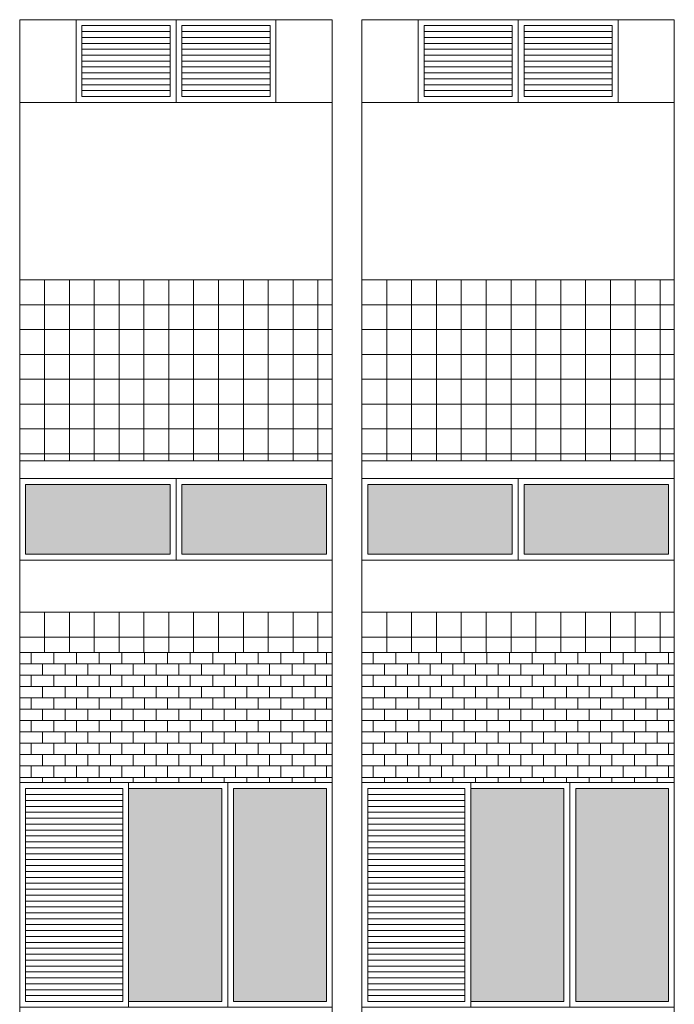
# Model space of a CAD drawing. Units: millimetres. Extents: x 8575 to 3566042, y -90 to 3252901.
# Drawn here: x 28452 to 28816, y 10710 to 11257 of the extents above; entities that cross this region are included whole.
import ezdxf

# ---------------------------------------------------------------- set-up
doc = ezdxf.new("R2010")
doc.units = ezdxf.units.MM
for name, color, linetype, lineweight in [('+A_A_0.00', 40, 'Continuous', 0), ('+A_A_0.18', 191, 'Continuous', 18), ('+A_A_Esquadrias_0.10', 2, 'Continuous', 0), ('13PISOS_HACHURAS', 252, 'Continuous', 0), ('18JANELAS', 253, 'Continuous', 0)]:
    doc.layers.add(name, color=color, linetype=linetype, lineweight=lineweight)

msp = doc.modelspace()

# ---------------------------------------------------------------- hatches: boundary and pattern name
at = {"layer": '13PISOS_HACHURAS'}
h = msp.add_hatch(dxfattribs=at)
h.set_pattern_fill('HATCH', color=256, scale=0.657899, style=0, pattern_type=2)
h.set_pattern_definition([(0, (28535.8414, 11254.116), (0, 3.2895), [])])
h.paths.add_polyline_path([(28486.83, 11214.64), (28535.84, 11214.64), (28535.84, 11254.12), (28486.83, 11254.12)])
h = msp.add_hatch(dxfattribs=at)
h.set_pattern_fill('HATCH', color=256, scale=0.657899, style=0, pattern_type=2)
h.set_pattern_definition([(0, (28591.434, 11254.116), (0, 3.2895), [])])
h.paths.add_polyline_path([(28542.42, 11214.64), (28591.43, 11214.64), (28591.43, 11254.12), (28542.42, 11254.12)])
h = msp.add_hatch(dxfattribs=at)
h.set_pattern_fill('HATCH', color=256, scale=0.657899, style=0, pattern_type=2)
h.set_pattern_definition([(0, (28726.04, 11254.116), (0, 3.2895), [])])
h.paths.add_polyline_path([(28677.03, 11214.64), (28726.04, 11214.64), (28726.04, 11254.12), (28677.03, 11254.12)])
h = msp.add_hatch(dxfattribs=at)
h.set_pattern_fill('HATCH', color=256, scale=0.657899, style=0, pattern_type=2)
h.set_pattern_definition([(0, (28781.6323, 11254.116), (0, 3.2895), [])])
h.paths.add_polyline_path([(28732.62, 11214.64), (28781.63, 11214.64), (28781.63, 11254.12), (28732.62, 11254.12)])

# ---------------------------------------------------------------- linework, layer by layer
at = {"layer": '+A_A_0.00'}
for p, q in [((28626.04, 11211.35), (28452.22, 11211.35)), ((28816.17, 11211.35), (28642.49, 11211.35)), ((28452.22, 11112.67), (28626.04, 11112.67)), ((28452.22, 11012.01), (28452.22, 11112.67)), ((28466.04, 11012.01), (28466.04, 11112.67)), ((28479.85, 11012.01), (28479.85, 11112.67)), ((28493.67, 11012.01), (28493.67, 11112.67)), ((28507.49, 11012.01), (28507.49, 11112.67)), ((28521.3, 11012.01), (28521.3, 11112.67)), ((28535.12, 11012.01), (28535.12, 11112.67)), ((28548.93, 11012.01), (28548.93, 11112.67)), ((28562.75, 11012.01), (28562.75, 11112.67)), ((28576.57, 11012.01), (28576.57, 11112.67)), ((28590.38, 11012.01), (28590.38, 11112.67)), ((28604.2, 11012.01), (28604.2, 11112.67)), ((28618.01, 11012.01), (28618.01, 11112.67)), ((28642.49, 11112.67), (28816.17, 11112.67)), ((28642.49, 11012.01), (28642.49, 11112.67)), ((28656.3, 11012.01), (28656.3, 11112.67)), ((28670.12, 11012.01), (28670.12, 11112.67)), ((28683.93, 11012.01), (28683.93, 11112.67)), ((28697.75, 11012.01), (28697.75, 11112.67)), ((28711.57, 11012.01), (28711.57, 11112.67)), ((28725.38, 11012.01), (28725.38, 11112.67)), ((28739.2, 11012.01), (28739.2, 11112.67)), ((28753.01, 11012.01), (28753.01, 11112.67)), ((28766.83, 11012.01), (28766.83, 11112.67)), ((28780.65, 11012.01), (28780.65, 11112.67)), ((28794.46, 11012.01), (28794.46, 11112.67)), ((28808.28, 11012.01), (28808.28, 11112.67)), ((28452.22, 11098.85), (28626.04, 11098.85)), ((28642.49, 11098.85), (28816.17, 11098.85)), ((28452.22, 11085.03), (28626.04, 11085.03)), ((28642.49, 11085.03), (28816.17, 11085.03)), ((28452.22, 11071.22), (28626.04, 11071.22)), ((28642.49, 11071.22), (28816.17, 11071.22)), ((28452.22, 11057.4), (28626.04, 11057.4)), ((28642.49, 11057.4), (28816.17, 11057.4)), ((28452.22, 11043.59), (28626.04, 11043.59)), ((28642.49, 11043.59), (28816.17, 11043.59)), ((28452.22, 11029.77), (28626.04, 11029.77)), ((28642.49, 11029.77), (28816.17, 11029.77)), ((28452.22, 11015.96), (28626.04, 11015.96)), ((28642.49, 11015.96), (28816.17, 11015.96)), ((28452.22, 10927.8), (28626.04, 10927.8)), ((28452.22, 10905.43), (28452.22, 10927.8)), ((28466.04, 10905.43), (28466.04, 10927.8)), ((28479.85, 10905.43), (28479.85, 10927.8)), ((28493.67, 10905.43), (28493.67, 10927.8)), ((28507.49, 10905.43), (28507.49, 10927.8)), ((28521.3, 10905.43), (28521.3, 10927.8)), ((28535.12, 10905.43), (28535.12, 10927.8)), ((28548.93, 10905.43), (28548.93, 10927.8)), ((28562.75, 10905.43), (28562.75, 10927.8)), ((28576.57, 10905.43), (28576.57, 10927.8)), ((28590.38, 10905.43), (28590.38, 10927.8)), ((28604.2, 10905.43), (28604.2, 10927.8)), ((28618.01, 10905.43), (28618.01, 10927.8)), ((28642.49, 10927.8), (28816.17, 10927.8)), ((28642.49, 10905.43), (28642.49, 10927.8)), ((28656.3, 10905.43), (28656.3, 10927.8)), ((28670.12, 10905.43), (28670.12, 10927.8)), ((28683.93, 10905.43), (28683.93, 10927.8)), ((28697.75, 10905.43), (28697.75, 10927.8)), ((28711.57, 10905.43), (28711.57, 10927.8)), ((28725.38, 10905.43), (28725.38, 10927.8)), ((28739.2, 10905.43), (28739.2, 10927.8)), ((28753.01, 10905.43), (28753.01, 10927.8)), ((28766.83, 10905.43), (28766.83, 10927.8)), ((28780.65, 10905.43), (28780.65, 10927.8)), ((28794.46, 10905.43), (28794.46, 10927.8)), ((28808.28, 10905.43), (28808.28, 10927.8)), ((28452.22, 10913.98), (28626.04, 10913.98)), ((28642.49, 10913.98), (28816.17, 10913.98)), ((28452.22, 10905.43), (28626.04, 10905.43)), ((28452.22, 10905.43), (28452.22, 10905.43)), ((28452.22, 10905.43), (28452.22, 10905.43)), ((28458.54, 10905.43), (28458.54, 10899.11)), ((28464.85, 10905.43), (28464.85, 10905.43)), ((28464.85, 10905.43), (28464.85, 10905.43)), ((28471.17, 10905.43), (28471.17, 10899.11)), ((28477.49, 10905.43), (28477.49, 10905.43)), ((28477.49, 10905.43), (28477.49, 10905.43)), ((28483.8, 10905.43), (28483.8, 10899.11)), ((28490.12, 10905.43), (28490.12, 10905.43)), ((28490.12, 10905.43), (28490.12, 10905.43)), ((28496.43, 10905.43), (28496.43, 10899.11)), ((28502.75, 10905.43), (28502.75, 10905.43)), ((28502.75, 10905.43), (28502.75, 10905.43)), ((28509.07, 10905.43), (28509.07, 10899.11)), ((28515.38, 10905.43), (28515.38, 10905.43)), ((28515.38, 10905.43), (28515.38, 10905.43)), ((28521.7, 10905.43), (28521.7, 10899.11)), ((28528.01, 10905.43), (28528.01, 10905.43)), ((28528.01, 10905.43), (28528.01, 10905.43)), ((28534.33, 10905.43), (28534.33, 10899.11)), ((28540.64, 10905.43), (28540.64, 10905.43)), ((28540.64, 10905.43), (28540.64, 10905.43)), ((28546.96, 10905.43), (28546.96, 10899.11)), ((28553.28, 10905.43), (28553.28, 10905.43)), ((28553.28, 10905.43), (28553.28, 10905.43)), ((28559.59, 10905.43), (28559.59, 10899.11)), ((28565.91, 10905.43), (28565.91, 10905.43)), ((28565.91, 10905.43), (28565.91, 10905.43)), ((28572.22, 10905.43), (28572.22, 10899.11)), ((28578.54, 10905.43), (28578.54, 10905.43)), ((28578.54, 10905.43), (28578.54, 10905.43)), ((28584.86, 10905.43), (28584.86, 10899.11)), ((28591.17, 10905.43), (28591.17, 10905.43)), ((28591.17, 10905.43), (28591.17, 10905.43)), ((28597.49, 10905.43), (28597.49, 10899.11)), ((28603.8, 10905.43), (28603.8, 10905.43)), ((28603.8, 10905.43), (28603.8, 10905.43)), ((28610.12, 10905.43), (28610.12, 10899.11)), ((28616.43, 10905.43), (28616.43, 10905.43)), ((28616.43, 10905.43), (28616.43, 10905.43)), ((28622.75, 10905.43), (28622.75, 10899.11)), ((28642.49, 10905.43), (28816.17, 10905.43)), ((28642.49, 10905.43), (28642.49, 10905.43)), ((28642.49, 10905.43), (28642.49, 10905.43)), ((28648.8, 10905.43), (28648.8, 10899.11)), ((28655.12, 10905.43), (28655.12, 10905.43)), ((28655.12, 10905.43), (28655.12, 10905.43)), ((28661.43, 10905.43), (28661.43, 10899.11)), ((28667.75, 10905.43), (28667.75, 10905.43)), ((28667.75, 10905.43), (28667.75, 10905.43)), ((28674.07, 10905.43), (28674.07, 10899.11)), ((28680.38, 10905.43), (28680.38, 10905.43)), ((28680.38, 10905.43), (28680.38, 10905.43)), ((28686.7, 10905.43), (28686.7, 10899.11)), ((28693.01, 10905.43), (28693.01, 10905.43)), ((28693.01, 10905.43), (28693.01, 10905.43)), ((28699.33, 10905.43), (28699.33, 10899.11)), ((28705.65, 10905.43), (28705.65, 10905.43)), ((28705.65, 10905.43), (28705.65, 10905.43)), ((28711.96, 10905.43), (28711.96, 10899.11)), ((28718.28, 10905.43), (28718.28, 10905.43)), ((28718.28, 10905.43), (28718.28, 10905.43)), ((28724.59, 10905.43), (28724.59, 10899.11)), ((28730.91, 10905.43), (28730.91, 10905.43)), ((28730.91, 10905.43), (28730.91, 10905.43)), ((28737.22, 10905.43), (28737.22, 10899.11)), ((28743.54, 10905.43), (28743.54, 10905.43)), ((28743.54, 10905.43), (28743.54, 10905.43)), ((28749.86, 10905.43), (28749.86, 10899.11)), ((28756.17, 10905.43), (28756.17, 10905.43)), ((28756.17, 10905.43), (28756.17, 10905.43)), ((28762.49, 10905.43), (28762.49, 10899.11)), ((28768.8, 10905.43), (28768.8, 10905.43)), ((28768.8, 10905.43), (28768.8, 10905.43)), ((28775.12, 10905.43), (28775.12, 10899.11)), ((28781.44, 10905.43), (28781.44, 10905.43)), ((28781.44, 10905.43), (28781.44, 10905.43)), ((28787.75, 10905.43), (28787.75, 10899.11)), ((28794.07, 10905.43), (28794.07, 10905.43)), ((28794.07, 10905.43), (28794.07, 10905.43)), ((28800.38, 10905.43), (28800.38, 10899.11)), ((28806.7, 10905.43), (28806.7, 10905.43)), ((28806.7, 10905.43), (28806.7, 10905.43)), ((28813.01, 10905.43), (28813.01, 10899.11)), ((28452.22, 10892.8), (28452.22, 10899.11)), ((28626.04, 10899.11), (28452.22, 10899.11)), ((28452.22, 10899.11), (28452.22, 10892.8)), ((28464.85, 10892.8), (28464.85, 10899.11)), ((28464.85, 10899.11), (28464.85, 10892.8)), ((28477.49, 10892.8), (28477.49, 10899.11)), ((28477.49, 10899.11), (28477.49, 10892.8)), ((28490.12, 10892.8), (28490.12, 10899.11)), ((28490.12, 10899.11), (28490.12, 10892.8)), ((28502.75, 10892.8), (28502.75, 10899.11)), ((28502.75, 10899.11), (28502.75, 10892.8)), ((28515.38, 10892.8), (28515.38, 10899.11)), ((28515.38, 10899.11), (28515.38, 10892.8)), ((28528.01, 10892.8), (28528.01, 10899.11)), ((28528.01, 10899.11), (28528.01, 10892.8)), ((28540.64, 10892.8), (28540.64, 10899.11)), ((28540.64, 10899.11), (28540.64, 10892.8)), ((28553.28, 10892.8), (28553.28, 10899.11)), ((28553.28, 10899.11), (28553.28, 10892.8)), ((28565.91, 10892.8), (28565.91, 10899.11)), ((28565.91, 10899.11), (28565.91, 10892.8)), ((28578.54, 10892.8), (28578.54, 10899.11)), ((28578.54, 10899.11), (28578.54, 10892.8)), ((28591.17, 10892.8), (28591.17, 10899.11)), ((28591.17, 10899.11), (28591.17, 10892.8)), ((28603.8, 10892.8), (28603.8, 10899.11)), ((28603.8, 10899.11), (28603.8, 10892.8)), ((28616.43, 10892.8), (28616.43, 10899.11)), ((28616.43, 10899.11), (28616.43, 10892.8)), ((28642.49, 10892.8), (28642.49, 10899.11)), ((28816.17, 10899.11), (28642.49, 10899.11)), ((28642.49, 10899.11), (28642.49, 10892.8)), ((28655.12, 10892.8), (28655.12, 10899.11)), ((28655.12, 10899.11), (28655.12, 10892.8)), ((28667.75, 10892.8), (28667.75, 10899.11)), ((28667.75, 10899.11), (28667.75, 10892.8)), ((28680.38, 10892.8), (28680.38, 10899.11)), ((28680.38, 10899.11), (28680.38, 10892.8)), ((28693.01, 10892.8), (28693.01, 10899.11)), ((28693.01, 10899.11), (28693.01, 10892.8)), ((28705.65, 10892.8), (28705.65, 10899.11)), ((28705.65, 10899.11), (28705.65, 10892.8)), ((28718.28, 10892.8), (28718.28, 10899.11)), ((28718.28, 10899.11), (28718.28, 10892.8)), ((28730.91, 10892.8), (28730.91, 10899.11)), ((28730.91, 10899.11), (28730.91, 10892.8)), ((28743.54, 10892.8), (28743.54, 10899.11)), ((28743.54, 10899.11), (28743.54, 10892.8)), ((28756.17, 10892.8), (28756.17, 10899.11)), ((28756.17, 10899.11), (28756.17, 10892.8)), ((28768.8, 10892.8), (28768.8, 10899.11)), ((28768.8, 10899.11), (28768.8, 10892.8)), ((28781.44, 10892.8), (28781.44, 10899.11)), ((28781.44, 10899.11), (28781.44, 10892.8)), ((28794.07, 10892.8), (28794.07, 10899.11)), ((28794.07, 10899.11), (28794.07, 10892.8)), ((28806.7, 10892.8), (28806.7, 10899.11)), ((28806.7, 10899.11), (28806.7, 10892.8)), ((28452.22, 10892.8), (28626.04, 10892.8)), ((28458.54, 10892.8), (28458.54, 10886.48)), ((28471.17, 10892.8), (28471.17, 10886.48)), ((28483.8, 10892.8), (28483.8, 10886.48)), ((28496.43, 10892.8), (28496.43, 10886.48)), ((28509.07, 10892.8), (28509.07, 10886.48)), ((28521.7, 10892.8), (28521.7, 10886.48)), ((28534.33, 10892.8), (28534.33, 10886.48)), ((28546.96, 10892.8), (28546.96, 10886.48)), ((28559.59, 10892.8), (28559.59, 10886.48)), ((28572.22, 10892.8), (28572.22, 10886.48)), ((28584.86, 10892.8), (28584.86, 10886.48)), ((28597.49, 10892.8), (28597.49, 10886.48)), ((28610.12, 10892.8), (28610.12, 10886.48)), ((28622.75, 10892.8), (28622.75, 10886.48)), ((28642.49, 10892.8), (28816.17, 10892.8)), ((28648.8, 10892.8), (28648.8, 10886.48)), ((28661.43, 10892.8), (28661.43, 10886.48)), ((28674.07, 10892.8), (28674.07, 10886.48)), ((28686.7, 10892.8), (28686.7, 10886.48)), ((28699.33, 10892.8), (28699.33, 10886.48)), ((28711.96, 10892.8), (28711.96, 10886.48)), ((28724.59, 10892.8), (28724.59, 10886.48)), ((28737.22, 10892.8), (28737.22, 10886.48)), ((28749.86, 10892.8), (28749.86, 10886.48)), ((28762.49, 10892.8), (28762.49, 10886.48)), ((28775.12, 10892.8), (28775.12, 10886.48)), ((28787.75, 10892.8), (28787.75, 10886.48)), ((28800.38, 10892.8), (28800.38, 10886.48)), ((28813.01, 10892.8), (28813.01, 10886.48)), ((28452.22, 10880.17), (28452.22, 10886.48)), ((28626.04, 10886.48), (28452.22, 10886.48)), ((28452.22, 10886.48), (28452.22, 10880.17)), ((28464.85, 10880.17), (28464.85, 10886.48)), ((28464.85, 10886.48), (28464.85, 10880.17)), ((28477.49, 10880.17), (28477.49, 10886.48)), ((28477.49, 10886.48), (28477.49, 10880.17)), ((28490.12, 10880.17), (28490.12, 10886.48)), ((28490.12, 10886.48), (28490.12, 10880.17)), ((28502.75, 10880.17), (28502.75, 10886.48)), ((28502.75, 10886.48), (28502.75, 10880.17)), ((28515.38, 10880.17), (28515.38, 10886.48)), ((28515.38, 10886.48), (28515.38, 10880.17)), ((28528.01, 10880.17), (28528.01, 10886.48)), ((28528.01, 10886.48), (28528.01, 10880.17)), ((28540.64, 10880.17), (28540.64, 10886.48)), ((28540.64, 10886.48), (28540.64, 10880.17)), ((28553.28, 10880.17), (28553.28, 10886.48)), ((28553.28, 10886.48), (28553.28, 10880.17)), ((28565.91, 10880.17), (28565.91, 10886.48)), ((28565.91, 10886.48), (28565.91, 10880.17)), ((28578.54, 10880.17), (28578.54, 10886.48)), ((28578.54, 10886.48), (28578.54, 10880.17)), ((28591.17, 10880.17), (28591.17, 10886.48)), ((28591.17, 10886.48), (28591.17, 10880.17)), ((28603.8, 10880.17), (28603.8, 10886.48)), ((28603.8, 10886.48), (28603.8, 10880.17)), ((28616.43, 10880.17), (28616.43, 10886.48)), ((28616.43, 10886.48), (28616.43, 10880.17)), ((28642.49, 10880.17), (28642.49, 10886.48)), ((28816.17, 10886.48), (28642.49, 10886.48)), ((28642.49, 10886.48), (28642.49, 10880.17)), ((28655.12, 10880.17), (28655.12, 10886.48)), ((28655.12, 10886.48), (28655.12, 10880.17)), ((28667.75, 10880.17), (28667.75, 10886.48)), ((28667.75, 10886.48), (28667.75, 10880.17)), ((28680.38, 10880.17), (28680.38, 10886.48)), ((28680.38, 10886.48), (28680.38, 10880.17)), ((28693.01, 10880.17), (28693.01, 10886.48)), ((28693.01, 10886.48), (28693.01, 10880.17)), ((28705.65, 10880.17), (28705.65, 10886.48)), ((28705.65, 10886.48), (28705.65, 10880.17)), ((28718.28, 10880.17), (28718.28, 10886.48)), ((28718.28, 10886.48), (28718.28, 10880.17)), ((28730.91, 10880.17), (28730.91, 10886.48)), ((28730.91, 10886.48), (28730.91, 10880.17)), ((28743.54, 10880.17), (28743.54, 10886.48)), ((28743.54, 10886.48), (28743.54, 10880.17)), ((28756.17, 10880.17), (28756.17, 10886.48)), ((28756.17, 10886.48), (28756.17, 10880.17)), ((28768.8, 10880.17), (28768.8, 10886.48)), ((28768.8, 10886.48), (28768.8, 10880.17)), ((28781.44, 10880.17), (28781.44, 10886.48)), ((28781.44, 10886.48), (28781.44, 10880.17)), ((28794.07, 10880.17), (28794.07, 10886.48)), ((28794.07, 10886.48), (28794.07, 10880.17)), ((28806.7, 10880.17), (28806.7, 10886.48)), ((28806.7, 10886.48), (28806.7, 10880.17)), ((28452.22, 10880.17), (28626.04, 10880.17)), ((28458.54, 10880.17), (28458.54, 10873.85)), ((28471.17, 10880.17), (28471.17, 10873.85)), ((28483.8, 10880.17), (28483.8, 10873.85)), ((28496.43, 10880.17), (28496.43, 10873.85)), ((28509.07, 10880.17), (28509.07, 10873.85)), ((28521.7, 10880.17), (28521.7, 10873.85)), ((28534.33, 10880.17), (28534.33, 10873.85)), ((28546.96, 10880.17), (28546.96, 10873.85)), ((28559.59, 10880.17), (28559.59, 10873.85)), ((28572.22, 10880.17), (28572.22, 10873.85)), ((28584.86, 10880.17), (28584.86, 10873.85)), ((28597.49, 10880.17), (28597.49, 10873.85)), ((28610.12, 10880.17), (28610.12, 10873.85)), ((28622.75, 10880.17), (28622.75, 10873.85)), ((28642.49, 10880.17), (28816.17, 10880.17)), ((28648.8, 10880.17), (28648.8, 10873.85)), ((28661.43, 10880.17), (28661.43, 10873.85)), ((28674.07, 10880.17), (28674.07, 10873.85)), ((28686.7, 10880.17), (28686.7, 10873.85)), ((28699.33, 10880.17), (28699.33, 10873.85)), ((28711.96, 10880.17), (28711.96, 10873.85)), ((28724.59, 10880.17), (28724.59, 10873.85)), ((28737.22, 10880.17), (28737.22, 10873.85)), ((28749.86, 10880.17), (28749.86, 10873.85)), ((28762.49, 10880.17), (28762.49, 10873.85)), ((28775.12, 10880.17), (28775.12, 10873.85)), ((28787.75, 10880.17), (28787.75, 10873.85)), ((28800.38, 10880.17), (28800.38, 10873.85)), ((28813.01, 10880.17), (28813.01, 10873.85)), ((28452.22, 10867.53), (28452.22, 10873.85)), ((28626.04, 10873.85), (28452.22, 10873.85)), ((28452.22, 10873.85), (28452.22, 10867.53)), ((28464.85, 10867.53), (28464.85, 10873.85)), ((28464.85, 10873.85), (28464.85, 10867.53)), ((28477.49, 10867.53), (28477.49, 10873.85)), ((28477.49, 10873.85), (28477.49, 10867.53)), ((28490.12, 10867.53), (28490.12, 10873.85)), ((28490.12, 10873.85), (28490.12, 10867.53)), ((28502.75, 10867.53), (28502.75, 10873.85)), ((28502.75, 10873.85), (28502.75, 10867.53)), ((28515.38, 10867.53), (28515.38, 10873.85)), ((28515.38, 10873.85), (28515.38, 10867.53)), ((28528.01, 10867.53), (28528.01, 10873.85)), ((28528.01, 10873.85), (28528.01, 10867.53)), ((28540.64, 10867.53), (28540.64, 10873.85)), ((28540.64, 10873.85), (28540.64, 10867.53)), ((28553.28, 10867.53), (28553.28, 10873.85)), ((28553.28, 10873.85), (28553.28, 10867.53)), ((28565.91, 10867.53), (28565.91, 10873.85)), ((28565.91, 10873.85), (28565.91, 10867.53)), ((28578.54, 10867.53), (28578.54, 10873.85)), ((28578.54, 10873.85), (28578.54, 10867.53)), ((28591.17, 10867.53), (28591.17, 10873.85)), ((28591.17, 10873.85), (28591.17, 10867.53)), ((28603.8, 10867.53), (28603.8, 10873.85)), ((28603.8, 10873.85), (28603.8, 10867.53)), ((28616.43, 10867.53), (28616.43, 10873.85)), ((28616.43, 10873.85), (28616.43, 10867.53)), ((28642.49, 10867.53), (28642.49, 10873.85)), ((28816.17, 10873.85), (28642.49, 10873.85)), ((28642.49, 10873.85), (28642.49, 10867.53)), ((28655.12, 10867.53), (28655.12, 10873.85)), ((28655.12, 10873.85), (28655.12, 10867.53)), ((28667.75, 10867.53), (28667.75, 10873.85)), ((28667.75, 10873.85), (28667.75, 10867.53)), ((28680.38, 10867.53), (28680.38, 10873.85)), ((28680.38, 10873.85), (28680.38, 10867.53)), ((28693.01, 10867.53), (28693.01, 10873.85)), ((28693.01, 10873.85), (28693.01, 10867.53)), ((28705.65, 10867.53), (28705.65, 10873.85)), ((28705.65, 10873.85), (28705.65, 10867.53)), ((28718.28, 10867.53), (28718.28, 10873.85)), ((28718.28, 10873.85), (28718.28, 10867.53)), ((28730.91, 10867.53), (28730.91, 10873.85)), ((28730.91, 10873.85), (28730.91, 10867.53)), ((28743.54, 10867.53), (28743.54, 10873.85)), ((28743.54, 10873.85), (28743.54, 10867.53)), ((28756.17, 10867.53), (28756.17, 10873.85)), ((28756.17, 10873.85), (28756.17, 10867.53)), ((28768.8, 10867.53), (28768.8, 10873.85)), ((28768.8, 10873.85), (28768.8, 10867.53)), ((28781.44, 10867.53), (28781.44, 10873.85)), ((28781.44, 10873.85), (28781.44, 10867.53)), ((28794.07, 10867.53), (28794.07, 10873.85)), ((28794.07, 10873.85), (28794.07, 10867.53)), ((28806.7, 10867.53), (28806.7, 10873.85)), ((28806.7, 10873.85), (28806.7, 10867.53)), ((28452.22, 10867.53), (28626.04, 10867.53)), ((28458.54, 10867.53), (28458.54, 10861.22)), ((28471.17, 10867.53), (28471.17, 10861.22)), ((28483.8, 10867.53), (28483.8, 10861.22)), ((28496.43, 10867.53), (28496.43, 10861.22)), ((28509.07, 10867.53), (28509.07, 10861.22)), ((28521.7, 10867.53), (28521.7, 10861.22)), ((28534.33, 10867.53), (28534.33, 10861.22)), ((28546.96, 10867.53), (28546.96, 10861.22)), ((28559.59, 10867.53), (28559.59, 10861.22)), ((28572.22, 10867.53), (28572.22, 10861.22)), ((28584.86, 10867.53), (28584.86, 10861.22)), ((28597.49, 10867.53), (28597.49, 10861.22)), ((28610.12, 10867.53), (28610.12, 10861.22)), ((28622.75, 10867.53), (28622.75, 10861.22)), ((28642.49, 10867.53), (28816.17, 10867.53)), ((28648.8, 10867.53), (28648.8, 10861.22)), ((28661.43, 10867.53), (28661.43, 10861.22)), ((28674.07, 10867.53), (28674.07, 10861.22)), ((28686.7, 10867.53), (28686.7, 10861.22)), ((28699.33, 10867.53), (28699.33, 10861.22)), ((28711.96, 10867.53), (28711.96, 10861.22)), ((28724.59, 10867.53), (28724.59, 10861.22)), ((28737.22, 10867.53), (28737.22, 10861.22)), ((28749.86, 10867.53), (28749.86, 10861.22)), ((28762.49, 10867.53), (28762.49, 10861.22)), ((28775.12, 10867.53), (28775.12, 10861.22)), ((28787.75, 10867.53), (28787.75, 10861.22)), ((28800.38, 10867.53), (28800.38, 10861.22)), ((28813.01, 10867.53), (28813.01, 10861.22)), ((28452.22, 10854.9), (28452.22, 10861.22)), ((28626.04, 10861.22), (28452.22, 10861.22)), ((28452.22, 10861.22), (28452.22, 10854.9)), ((28464.85, 10854.9), (28464.85, 10861.22)), ((28464.85, 10861.22), (28464.85, 10854.9)), ((28477.49, 10854.9), (28477.49, 10861.22)), ((28477.49, 10861.22), (28477.49, 10854.9)), ((28490.12, 10854.9), (28490.12, 10861.22)), ((28490.12, 10861.22), (28490.12, 10854.9)), ((28502.75, 10854.9), (28502.75, 10861.22)), ((28502.75, 10861.22), (28502.75, 10854.9)), ((28515.38, 10854.9), (28515.38, 10861.22)), ((28515.38, 10861.22), (28515.38, 10854.9)), ((28528.01, 10854.9), (28528.01, 10861.22)), ((28528.01, 10861.22), (28528.01, 10854.9)), ((28540.64, 10854.9), (28540.64, 10861.22)), ((28540.64, 10861.22), (28540.64, 10854.9)), ((28553.28, 10854.9), (28553.28, 10861.22)), ((28553.28, 10861.22), (28553.28, 10854.9)), ((28565.91, 10854.9), (28565.91, 10861.22)), ((28565.91, 10861.22), (28565.91, 10854.9)), ((28578.54, 10854.9), (28578.54, 10861.22)), ((28578.54, 10861.22), (28578.54, 10854.9)), ((28591.17, 10854.9), (28591.17, 10861.22)), ((28591.17, 10861.22), (28591.17, 10854.9)), ((28603.8, 10854.9), (28603.8, 10861.22)), ((28603.8, 10861.22), (28603.8, 10854.9)), ((28616.43, 10854.9), (28616.43, 10861.22)), ((28616.43, 10861.22), (28616.43, 10854.9)), ((28642.49, 10854.9), (28642.49, 10861.22)), ((28816.17, 10861.22), (28642.49, 10861.22)), ((28642.49, 10861.22), (28642.49, 10854.9)), ((28655.12, 10854.9), (28655.12, 10861.22)), ((28655.12, 10861.22), (28655.12, 10854.9)), ((28667.75, 10854.9), (28667.75, 10861.22)), ((28667.75, 10861.22), (28667.75, 10854.9)), ((28680.38, 10854.9), (28680.38, 10861.22)), ((28680.38, 10861.22), (28680.38, 10854.9)), ((28693.01, 10854.9), (28693.01, 10861.22)), ((28693.01, 10861.22), (28693.01, 10854.9)), ((28705.65, 10854.9), (28705.65, 10861.22)), ((28705.65, 10861.22), (28705.65, 10854.9)), ((28718.28, 10854.9), (28718.28, 10861.22)), ((28718.28, 10861.22), (28718.28, 10854.9)), ((28730.91, 10854.9), (28730.91, 10861.22)), ((28730.91, 10861.22), (28730.91, 10854.9)), ((28743.54, 10854.9), (28743.54, 10861.22)), ((28743.54, 10861.22), (28743.54, 10854.9)), ((28756.17, 10854.9), (28756.17, 10861.22)), ((28756.17, 10861.22), (28756.17, 10854.9)), ((28768.8, 10854.9), (28768.8, 10861.22)), ((28768.8, 10861.22), (28768.8, 10854.9)), ((28781.44, 10854.9), (28781.44, 10861.22)), ((28781.44, 10861.22), (28781.44, 10854.9)), ((28794.07, 10854.9), (28794.07, 10861.22)), ((28794.07, 10861.22), (28794.07, 10854.9)), ((28806.7, 10854.9), (28806.7, 10861.22)), ((28806.7, 10861.22), (28806.7, 10854.9)), ((28452.22, 10854.9), (28626.04, 10854.9)), ((28458.54, 10854.9), (28458.54, 10848.59)), ((28471.17, 10854.9), (28471.17, 10848.59)), ((28483.8, 10854.9), (28483.8, 10848.59)), ((28496.43, 10854.9), (28496.43, 10848.59)), ((28509.07, 10854.9), (28509.07, 10848.59)), ((28521.7, 10854.9), (28521.7, 10848.59)), ((28534.33, 10854.9), (28534.33, 10848.59)), ((28546.96, 10854.9), (28546.96, 10848.59)), ((28559.59, 10854.9), (28559.59, 10848.59)), ((28572.22, 10854.9), (28572.22, 10848.59)), ((28584.86, 10854.9), (28584.86, 10848.59)), ((28597.49, 10854.9), (28597.49, 10848.59)), ((28610.12, 10854.9), (28610.12, 10848.59)), ((28622.75, 10854.9), (28622.75, 10848.59)), ((28642.49, 10854.9), (28816.17, 10854.9)), ((28648.8, 10854.9), (28648.8, 10848.59)), ((28661.43, 10854.9), (28661.43, 10848.59)), ((28674.07, 10854.9), (28674.07, 10848.59)), ((28686.7, 10854.9), (28686.7, 10848.59)), ((28699.33, 10854.9), (28699.33, 10848.59)), ((28711.96, 10854.9), (28711.96, 10848.59)), ((28724.59, 10854.9), (28724.59, 10848.59)), ((28737.22, 10854.9), (28737.22, 10848.59)), ((28749.86, 10854.9), (28749.86, 10848.59)), ((28762.49, 10854.9), (28762.49, 10848.59)), ((28775.12, 10854.9), (28775.12, 10848.59)), ((28787.75, 10854.9), (28787.75, 10848.59)), ((28800.38, 10854.9), (28800.38, 10848.59)), ((28813.01, 10854.9), (28813.01, 10848.59)), ((28452.22, 10842.27), (28452.22, 10848.59)), ((28626.04, 10848.59), (28452.22, 10848.59)), ((28452.22, 10848.59), (28452.22, 10842.27)), ((28464.85, 10842.27), (28464.85, 10848.59)), ((28464.85, 10848.59), (28464.85, 10842.27)), ((28477.49, 10842.27), (28477.49, 10848.59)), ((28477.49, 10848.59), (28477.49, 10842.27)), ((28490.12, 10842.27), (28490.12, 10848.59)), ((28490.12, 10848.59), (28490.12, 10842.27)), ((28502.75, 10842.27), (28502.75, 10848.59)), ((28502.75, 10848.59), (28502.75, 10842.27)), ((28515.38, 10842.27), (28515.38, 10848.59)), ((28515.38, 10848.59), (28515.38, 10842.27)), ((28528.01, 10842.27), (28528.01, 10848.59)), ((28528.01, 10848.59), (28528.01, 10842.27)), ((28540.64, 10842.27), (28540.64, 10848.59)), ((28540.64, 10848.59), (28540.64, 10842.27)), ((28553.28, 10842.27), (28553.28, 10848.59)), ((28553.28, 10848.59), (28553.28, 10842.27)), ((28565.91, 10842.27), (28565.91, 10848.59)), ((28565.91, 10848.59), (28565.91, 10842.27)), ((28578.54, 10842.27), (28578.54, 10848.59)), ((28578.54, 10848.59), (28578.54, 10842.27)), ((28591.17, 10842.27), (28591.17, 10848.59)), ((28591.17, 10848.59), (28591.17, 10842.27)), ((28603.8, 10842.27), (28603.8, 10848.59)), ((28603.8, 10848.59), (28603.8, 10842.27)), ((28616.43, 10842.27), (28616.43, 10848.59)), ((28616.43, 10848.59), (28616.43, 10842.27)), ((28642.49, 10842.27), (28642.49, 10848.59)), ((28816.17, 10848.59), (28642.49, 10848.59)), ((28642.49, 10848.59), (28642.49, 10842.27)), ((28655.12, 10842.27), (28655.12, 10848.59)), ((28655.12, 10848.59), (28655.12, 10842.27)), ((28667.75, 10842.27), (28667.75, 10848.59)), ((28667.75, 10848.59), (28667.75, 10842.27)), ((28680.38, 10842.27), (28680.38, 10848.59)), ((28680.38, 10848.59), (28680.38, 10842.27)), ((28693.01, 10842.27), (28693.01, 10848.59)), ((28693.01, 10848.59), (28693.01, 10842.27)), ((28705.65, 10842.27), (28705.65, 10848.59)), ((28705.65, 10848.59), (28705.65, 10842.27)), ((28718.28, 10842.27), (28718.28, 10848.59)), ((28718.28, 10848.59), (28718.28, 10842.27)), ((28730.91, 10842.27), (28730.91, 10848.59)), ((28730.91, 10848.59), (28730.91, 10842.27)), ((28743.54, 10842.27), (28743.54, 10848.59)), ((28743.54, 10848.59), (28743.54, 10842.27)), ((28756.17, 10842.27), (28756.17, 10848.59)), ((28756.17, 10848.59), (28756.17, 10842.27)), ((28768.8, 10842.27), (28768.8, 10848.59)), ((28768.8, 10848.59), (28768.8, 10842.27)), ((28781.44, 10842.27), (28781.44, 10848.59)), ((28781.44, 10848.59), (28781.44, 10842.27)), ((28794.07, 10842.27), (28794.07, 10848.59)), ((28794.07, 10848.59), (28794.07, 10842.27)), ((28806.7, 10842.27), (28806.7, 10848.59)), ((28806.7, 10848.59), (28806.7, 10842.27)), ((28452.22, 10842.27), (28626.04, 10842.27)), ((28458.54, 10842.27), (28458.54, 10835.95)), ((28471.17, 10842.27), (28471.17, 10835.95)), ((28483.8, 10842.27), (28483.8, 10835.95)), ((28496.43, 10842.27), (28496.43, 10835.95)), ((28509.07, 10842.27), (28509.07, 10835.95)), ((28521.7, 10842.27), (28521.7, 10835.95)), ((28534.33, 10842.27), (28534.33, 10835.95)), ((28546.96, 10842.27), (28546.96, 10835.95)), ((28559.59, 10842.27), (28559.59, 10835.95)), ((28572.22, 10842.27), (28572.22, 10835.95)), ((28584.86, 10842.27), (28584.86, 10835.95)), ((28597.49, 10842.27), (28597.49, 10835.95)), ((28610.12, 10842.27), (28610.12, 10835.95)), ((28622.75, 10842.27), (28622.75, 10835.95)), ((28642.49, 10842.27), (28816.17, 10842.27)), ((28648.8, 10842.27), (28648.8, 10835.95)), ((28661.43, 10842.27), (28661.43, 10835.95)), ((28674.07, 10842.27), (28674.07, 10835.95)), ((28686.7, 10842.27), (28686.7, 10835.95)), ((28699.33, 10842.27), (28699.33, 10835.95)), ((28711.96, 10842.27), (28711.96, 10835.95)), ((28724.59, 10842.27), (28724.59, 10835.95)), ((28737.22, 10842.27), (28737.22, 10835.95)), ((28749.86, 10842.27), (28749.86, 10835.95)), ((28762.49, 10842.27), (28762.49, 10835.95)), ((28775.12, 10842.27), (28775.12, 10835.95)), ((28787.75, 10842.27), (28787.75, 10835.95)), ((28800.38, 10842.27), (28800.38, 10835.95)), ((28813.01, 10842.27), (28813.01, 10835.95)), ((28452.22, 10833.06), (28452.22, 10835.95)), ((28626.04, 10835.95), (28452.22, 10835.95)), ((28452.22, 10835.95), (28452.22, 10833.06)), ((28464.85, 10833.06), (28464.85, 10835.95)), ((28464.85, 10835.95), (28464.85, 10833.06)), ((28477.49, 10833.06), (28477.49, 10835.95)), ((28477.49, 10835.95), (28477.49, 10833.06)), ((28490.12, 10833.06), (28490.12, 10835.95)), ((28490.12, 10835.95), (28490.12, 10833.06)), ((28502.75, 10833.06), (28502.75, 10835.95)), ((28502.75, 10835.95), (28502.75, 10833.06)), ((28515.38, 10833.06), (28515.38, 10835.95)), ((28515.38, 10835.95), (28515.38, 10833.06)), ((28528.01, 10833.06), (28528.01, 10835.95)), ((28528.01, 10835.95), (28528.01, 10833.06)), ((28540.64, 10833.06), (28540.64, 10835.95)), ((28540.64, 10835.95), (28540.64, 10833.06)), ((28553.28, 10833.06), (28553.28, 10835.95)), ((28553.28, 10835.95), (28553.28, 10833.06)), ((28565.91, 10833.06), (28565.91, 10835.95)), ((28565.91, 10835.95), (28565.91, 10833.06)), ((28578.54, 10833.06), (28578.54, 10835.95)), ((28578.54, 10835.95), (28578.54, 10833.06)), ((28591.17, 10833.06), (28591.17, 10835.95)), ((28591.17, 10835.95), (28591.17, 10833.06)), ((28603.8, 10833.06), (28603.8, 10835.95)), ((28603.8, 10835.95), (28603.8, 10833.06)), ((28616.43, 10833.06), (28616.43, 10835.95)), ((28616.43, 10835.95), (28616.43, 10833.06)), ((28642.49, 10833.06), (28642.49, 10835.95)), ((28816.17, 10835.95), (28642.49, 10835.95)), ((28642.49, 10835.95), (28642.49, 10833.06)), ((28655.12, 10833.06), (28655.12, 10835.95)), ((28655.12, 10835.95), (28655.12, 10833.06)), ((28667.75, 10833.06), (28667.75, 10835.95)), ((28667.75, 10835.95), (28667.75, 10833.06)), ((28680.38, 10833.06), (28680.38, 10835.95)), ((28680.38, 10835.95), (28680.38, 10833.06)), ((28693.01, 10833.06), (28693.01, 10835.95)), ((28693.01, 10835.95), (28693.01, 10833.06)), ((28705.65, 10833.06), (28705.65, 10835.95)), ((28705.65, 10835.95), (28705.65, 10833.06)), ((28718.28, 10833.06), (28718.28, 10835.95)), ((28718.28, 10835.95), (28718.28, 10833.06)), ((28730.91, 10833.06), (28730.91, 10835.95)), ((28730.91, 10835.95), (28730.91, 10833.06)), ((28743.54, 10833.06), (28743.54, 10835.95)), ((28743.54, 10835.95), (28743.54, 10833.06)), ((28756.17, 10833.06), (28756.17, 10835.95)), ((28756.17, 10835.95), (28756.17, 10833.06)), ((28768.8, 10833.06), (28768.8, 10835.95)), ((28768.8, 10835.95), (28768.8, 10833.06)), ((28781.44, 10833.06), (28781.44, 10835.95)), ((28781.44, 10835.95), (28781.44, 10833.06)), ((28794.07, 10833.06), (28794.07, 10835.95)), ((28794.07, 10835.95), (28794.07, 10833.06)), ((28806.7, 10833.06), (28806.7, 10835.95)), ((28806.7, 10835.95), (28806.7, 10833.06))]:
    msp.add_line(p, q, dxfattribs=at)
at = {"layer": '+A_A_0.00', "ltscale": 0.842418, "flags": 128}
for points in [[(28539.13, 11257.41), (28594.72, 11257.41), (28594.72, 11211.35), (28539.13, 11211.35), (28539.13, 11257.41)], [(28729.33, 11257.41), (28784.92, 11257.41), (28784.92, 11211.35), (28729.33, 11211.35), (28729.33, 11257.41)], [(28486.83, 11214.64), (28535.84, 11214.64), (28535.84, 11254.12), (28486.83, 11254.12), (28486.83, 11214.64)], [(28542.42, 11254.12), (28591.43, 11254.12), (28591.43, 11214.64), (28542.42, 11214.64), (28542.42, 11254.12)], [(28677.03, 11214.64), (28726.04, 11214.64), (28726.04, 11254.12), (28677.03, 11254.12), (28677.03, 11214.64)], [(28732.62, 11254.12), (28781.63, 11254.12), (28781.63, 11214.64), (28732.62, 11214.64), (28732.62, 11254.12)]]:
    msp.add_lwpolyline(points, close=True, dxfattribs=at)
at = {"layer": '+A_A_0.00', "flags": 128}
for points in [[(28486.83, 11214.64), (28535.84, 11214.64), (28535.84, 11254.12), (28486.83, 11254.12), (28486.83, 11214.64)], [(28542.42, 11214.64), (28591.43, 11214.64), (28591.43, 11254.12), (28542.42, 11254.12), (28542.42, 11214.64)], [(28677.03, 11214.64), (28726.04, 11214.64), (28726.04, 11254.12), (28677.03, 11254.12), (28677.03, 11214.64)], [(28732.62, 11214.64), (28781.63, 11214.64), (28781.63, 11254.12), (28732.62, 11254.12), (28732.62, 11214.64)], [(28626.04, 11112.67), (28452.22, 11112.67), (28452.22, 11012.01), (28626.04, 11012.01), (28626.04, 11112.67)], [(28816.17, 11112.67), (28642.49, 11112.67), (28642.49, 11012.01), (28816.17, 11012.01), (28816.17, 11112.67)], [(28626.04, 10927.8), (28452.22, 10927.8), (28452.22, 10905.43), (28626.04, 10905.43), (28626.04, 10927.8)], [(28816.17, 10927.8), (28642.49, 10927.8), (28642.49, 10905.43), (28816.17, 10905.43), (28816.17, 10927.8)], [(28626.04, 10905.43), (28452.22, 10905.43), (28452.22, 10833.06), (28512.77, 10833.06), (28567.91, 10833.06), (28626.04, 10833.06), (28626.04, 10905.43)], [(28816.17, 10905.43), (28642.49, 10905.43), (28642.49, 10833.06), (28703.03, 10833.06), (28758.11, 10833.06), (28816.17, 10833.06), (28816.17, 10905.43)]]:
    msp.add_lwpolyline(points, close=True, dxfattribs=at)
at = {"layer": '+A_A_0.18'}
for p, q in [((28452.22, 11257.41), (28452.22, 6890.27)), ((28452.22, 11257.41), (28626.04, 11257.41)), ((28626.04, 6890.27), (28626.04, 11257.41)), ((28642.49, 11257.41), (28642.49, 6890.27)), ((28642.49, 11257.41), (28816.17, 11257.41)), ((28816.17, 6890.27), (28816.17, 11257.41)), ((28626.04, 11112.67), (28452.22, 11112.67)), ((28816.17, 11112.67), (28642.49, 11112.67)), ((28626.04, 11012.01), (28452.22, 11012.01)), ((28816.17, 11012.01), (28642.49, 11012.01)), ((28626.04, 11002.14), (28452.22, 11002.14)), ((28816.17, 11002.14), (28642.49, 11002.14)), ((28626.04, 10956.75), (28452.22, 10956.75)), ((28816.17, 10956.75), (28642.49, 10956.75)), ((28626.04, 10927.8), (28452.22, 10927.8)), ((28626.04, 10927.8), (28452.22, 10927.8)), ((28816.17, 10927.8), (28642.49, 10927.8)), ((28816.17, 10927.8), (28642.49, 10927.8)), ((28626.04, 10905.43), (28452.22, 10905.43)), ((28816.17, 10905.43), (28642.49, 10905.43))]:
    msp.add_line(p, q, dxfattribs=at)
at = {"layer": '+A_A_Esquadrias_0.10'}
for p, q in [((28509.48, 10829.67), (28455.51, 10829.67)), ((28699.74, 10829.67), (28645.78, 10829.67)), ((28509.48, 10826.38), (28455.51, 10826.38)), ((28509.48, 10823.09), (28455.51, 10823.09)), ((28699.74, 10826.38), (28645.78, 10826.38)), ((28699.74, 10823.09), (28645.78, 10823.09)), ((28509.48, 10819.8), (28455.51, 10819.8)), ((28699.74, 10819.8), (28645.78, 10819.8)), ((28509.48, 10816.52), (28455.51, 10816.52)), ((28509.48, 10813.23), (28455.51, 10813.23)), ((28699.74, 10816.52), (28645.78, 10816.52)), ((28699.74, 10813.23), (28645.78, 10813.23)), ((28509.48, 10809.94), (28455.51, 10809.94)), ((28509.48, 10806.65), (28455.51, 10806.65)), ((28699.74, 10809.94), (28645.78, 10809.94)), ((28699.74, 10806.65), (28645.78, 10806.65)), ((28509.48, 10803.36), (28455.51, 10803.36)), ((28699.74, 10803.36), (28645.78, 10803.36)), ((28509.48, 10800.07), (28455.51, 10800.07)), ((28509.48, 10796.78), (28455.51, 10796.78)), ((28699.74, 10800.07), (28645.78, 10800.07)), ((28699.74, 10796.78), (28645.78, 10796.78)), ((28509.48, 10793.49), (28455.51, 10793.49)), ((28509.48, 10790.2), (28455.51, 10790.2)), ((28699.74, 10793.49), (28645.78, 10793.49)), ((28699.74, 10790.2), (28645.78, 10790.2)), ((28509.48, 10786.91), (28455.51, 10786.91)), ((28699.74, 10786.91), (28645.78, 10786.91)), ((28509.48, 10783.62), (28455.51, 10783.62)), ((28509.48, 10780.33), (28455.51, 10780.33)), ((28699.74, 10783.62), (28645.78, 10783.62)), ((28699.74, 10780.33), (28645.78, 10780.33)), ((28509.48, 10777.04), (28455.51, 10777.04)), ((28509.48, 10773.75), (28455.51, 10773.75)), ((28699.74, 10777.04), (28645.78, 10777.04)), ((28699.74, 10773.75), (28645.78, 10773.75)), ((28509.48, 10770.46), (28455.51, 10770.46)), ((28699.74, 10770.46), (28645.78, 10770.46)), ((28509.48, 10767.17), (28455.51, 10767.17)), ((28509.48, 10763.88), (28455.51, 10763.88)), ((28699.74, 10767.17), (28645.78, 10767.17)), ((28699.74, 10763.88), (28645.78, 10763.88)), ((28509.48, 10760.59), (28455.51, 10760.59)), ((28509.48, 10757.3), (28455.51, 10757.3)), ((28699.74, 10760.59), (28645.78, 10760.59)), ((28699.74, 10757.3), (28645.78, 10757.3)), ((28509.48, 10754.01), (28455.51, 10754.01)), ((28699.74, 10754.01), (28645.78, 10754.01)), ((28509.48, 10750.73), (28455.51, 10750.73)), ((28509.48, 10747.44), (28455.51, 10747.44)), ((28699.74, 10750.73), (28645.78, 10750.73)), ((28699.74, 10747.44), (28645.78, 10747.44)), ((28509.48, 10744.15), (28455.51, 10744.15)), ((28509.48, 10740.86), (28455.51, 10740.86)), ((28699.74, 10744.15), (28645.78, 10744.15)), ((28699.74, 10740.86), (28645.78, 10740.86)), ((28509.48, 10737.57), (28455.51, 10737.57)), ((28699.74, 10737.57), (28645.78, 10737.57)), ((28509.48, 10734.28), (28455.51, 10734.28)), ((28509.48, 10730.99), (28455.51, 10730.99)), ((28699.74, 10734.28), (28645.78, 10734.28)), ((28699.74, 10730.99), (28645.78, 10730.99)), ((28509.48, 10727.7), (28455.51, 10727.7)), ((28509.48, 10724.41), (28455.51, 10724.41)), ((28699.74, 10727.7), (28645.78, 10727.7)), ((28699.74, 10724.41), (28645.78, 10724.41)), ((28509.48, 10721.12), (28455.51, 10721.12)), ((28699.74, 10721.12), (28645.78, 10721.12)), ((28509.48, 10717.83), (28455.51, 10717.83)), ((28509.48, 10714.54), (28455.51, 10714.54)), ((28699.74, 10717.83), (28645.78, 10717.83)), ((28699.74, 10714.54), (28645.78, 10714.54))]:
    msp.add_line(p, q, dxfattribs=at)
at = {"layer": '+A_A_Esquadrias_0.10', "ltscale": 0.998458}
msp.add_line((28567.91, 10833.06), (28567.91, 10708.06), dxfattribs=at)
at = {"layer": '+A_A_Esquadrias_0.10', "ltscale": 0.998073}
msp.add_line((28758.11, 10833.06), (28758.11, 10708.06), dxfattribs=at)
at = {"layer": '+A_A_Esquadrias_0.10', "ltscale": 0.842418, "flags": 128}
for points in [[(28483.54, 11257.41), (28594.72, 11257.41), (28594.72, 11211.35), (28483.54, 11211.35), (28483.54, 11257.41)], [(28483.54, 11211.35), (28539.13, 11211.35), (28539.13, 11257.41), (28483.54, 11257.41), (28483.54, 11211.35)], [(28673.74, 11257.41), (28784.92, 11257.41), (28784.92, 11211.35), (28673.74, 11211.35), (28673.74, 11257.41)], [(28673.74, 11211.35), (28729.33, 11211.35), (28729.33, 11257.41), (28673.74, 11257.41), (28673.74, 11211.35)]]:
    msp.add_lwpolyline(points, close=True, dxfattribs=at)
at = {"layer": '+A_A_Esquadrias_0.10', "flags": 128}
for points in [[(28452.22, 11002.14), (28539.13, 11002.14), (28539.13, 10956.75), (28452.22, 10956.75), (28452.22, 11002.14)], [(28455.51, 10998.85), (28535.84, 10998.85), (28535.84, 10960.04), (28455.51, 10960.04), (28455.51, 10998.85)], [(28539.13, 11002.14), (28626.04, 11002.14), (28626.04, 10956.75), (28539.13, 10956.75), (28539.13, 11002.14)], [(28542.42, 10998.85), (28622.75, 10998.85), (28622.75, 10960.04), (28542.42, 10960.04), (28542.42, 10998.85)], [(28642.49, 11002.14), (28729.33, 11002.14), (28729.33, 10956.75), (28642.49, 10956.75), (28642.49, 11002.14)], [(28645.78, 10998.85), (28726.04, 10998.85), (28726.04, 10960.04), (28645.78, 10960.04), (28645.78, 10998.85)], [(28729.33, 11002.14), (28816.17, 11002.14), (28816.17, 10956.75), (28729.33, 10956.75), (28729.33, 11002.14)], [(28732.62, 10998.85), (28812.88, 10998.85), (28812.88, 10960.04), (28732.62, 10960.04), (28732.62, 10998.85)], [(28452.22, 10833.06), (28512.77, 10833.06), (28512.77, 10708.06), (28452.22, 10708.06), (28452.22, 10833.06)], [(28455.51, 10829.77), (28509.48, 10829.77), (28509.48, 10711.35), (28455.51, 10711.35), (28455.51, 10829.77)], [(28642.49, 10833.06), (28703.03, 10833.06), (28703.03, 10708.06), (28642.49, 10708.06), (28642.49, 10833.06)], [(28645.78, 10829.77), (28699.74, 10829.77), (28699.74, 10711.35), (28645.78, 10711.35), (28645.78, 10829.77)]]:
    msp.add_lwpolyline(points, close=True, dxfattribs=at)
at = {"layer": '+A_A_Esquadrias_0.10', "ltscale": 0.998458, "flags": 128}
for points in [[(28512.77, 10708.06), (28567.91, 10708.06), (28567.91, 10833.06), (28512.77, 10833.06)], [(28512.77, 10711.35), (28564.64, 10711.35), (28564.64, 10829.77), (28512.77, 10829.77)]]:
    msp.add_lwpolyline(points, dxfattribs=at)
for points in [[(28626.04, 10833.06), (28567.91, 10833.06), (28567.91, 10708.06), (28626.04, 10708.06), (28626.04, 10833.06)], [(28622.77, 10829.77), (28571.18, 10829.77), (28571.18, 10711.35), (28622.77, 10711.35), (28622.77, 10829.77)]]:
    msp.add_lwpolyline(points, close=True, dxfattribs=at)
at = {"layer": '+A_A_Esquadrias_0.10', "ltscale": 0.998073, "flags": 128}
for points in [[(28703.03, 10708.06), (28758.11, 10708.06), (28758.11, 10833.06), (28703.03, 10833.06)], [(28703.03, 10711.35), (28754.84, 10711.35), (28754.84, 10829.77), (28703.03, 10829.77)]]:
    msp.add_lwpolyline(points, dxfattribs=at)
for points in [[(28816.17, 10833.06), (28758.11, 10833.06), (28758.11, 10708.06), (28816.17, 10708.06), (28816.17, 10833.06)], [(28812.9, 10829.77), (28761.38, 10829.77), (28761.38, 10711.35), (28812.9, 10711.35), (28812.9, 10829.77)]]:
    msp.add_lwpolyline(points, close=True, dxfattribs=at)
at = {"layer": '18JANELAS', "color": 254}
for points in [[(28455.51, 10960.04), (28535.84, 10960.04), (28455.51, 10998.85), (28535.84, 10998.85)], [(28542.42, 10960.04), (28622.75, 10960.04), (28542.42, 10998.85), (28622.75, 10998.85)], [(28645.78, 10960.04), (28726.04, 10960.04), (28645.78, 10998.85), (28726.04, 10998.85)], [(28732.62, 10960.04), (28812.88, 10960.04), (28732.62, 10998.85), (28812.88, 10998.85)]]:
    msp.add_solid(points, dxfattribs=at)
at = {"layer": '18JANELAS', "color": 254, "ltscale": 0.998458, "extrusion": (0, 0, -1)}
msp.add_solid([(-28512.77, 10829.77), (-28564.64, 10829.77), (-28512.77, 10711.35), (-28564.64, 10711.35)], dxfattribs=at)
at = {"layer": '18JANELAS', "color": 254, "ltscale": 0.998458}
msp.add_solid([(28622.77, 10711.35), (28571.18, 10711.35), (28622.77, 10829.77), (28571.18, 10829.77)], dxfattribs=at)
at = {"layer": '18JANELAS', "color": 254, "ltscale": 0.998073}
msp.add_solid([(28703.03, 10829.77), (28754.84, 10829.77), (28703.03, 10711.35), (28754.84, 10711.35)], dxfattribs=at)
at = {"layer": '18JANELAS', "color": 254, "ltscale": 0.998073, "extrusion": (0, 0, -1)}
msp.add_solid([(-28812.9, 10711.35), (-28761.38, 10711.35), (-28812.9, 10829.77), (-28761.38, 10829.77)], dxfattribs=at)

doc.saveas('drawing.dxf')
